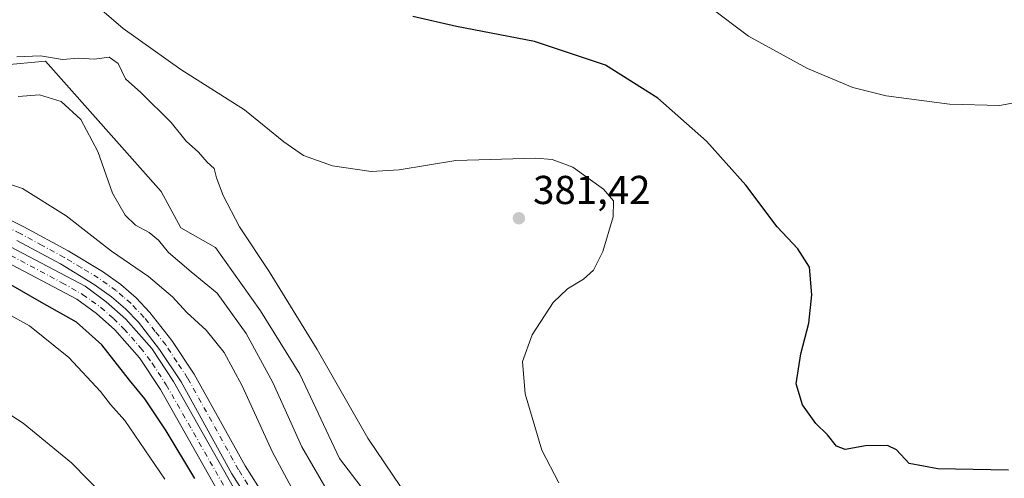
# Model space of a CAD drawing. Units: metres. Extents: x 590483 to 593929, y 4722083 to 4724442.
# Drawn here: x 591395 to 591640, y 4722497 to 4722611 of the extents above; entities that cross this region are included whole.
import ezdxf

# ---------------------------------------------------------------- set-up
doc = ezdxf.new("R2010")
doc.units = ezdxf.units.M
doc.header["$MEASUREMENT"] = 0
doc.linetypes.add('DGN Style 4', pattern=[2.6384748266838614, 1.318413404963828, -0.6592067024819142, 0.001648016756204785, -0.6592067024819142])
for name, color, linetype, lineweight in [('Corriente artificial Cxs', 4, 'Continuous', 13), ('Corriente artificial eje', 142, 'DGN Style 4', 0), ('Cultivos herbáceos CxS', 92, 'Continuous', 0), ('Curva de nivel maestra', 30, 'Continuous', 30), ('Curva de nivel normal', 30, 'Continuous', 0), ('Matorral CxS', 135, 'Continuous', 0), ('Pastizal CxS', 92, 'Continuous', 0), ('Pista no pavimentada Cxs', 111, 'Continuous', 0), ('Pista no pavimentada eje', 91, 'DGN Style 4', 0), ('Punto de cota en terreno', 7, 'Continuous', 0), ('Rótulo de punto de cota en terreno', 7, 'Continuous', 0), ('Suelo desnudo CxS', 253, 'Continuous', 0)]:
    doc.layers.add(name, color=color, linetype=linetype, lineweight=lineweight)
doc.styles.add('Style-Arial', font='txt')

# ---------------------------------------------------------------- blocks, each defined once
blk = doc.blocks.new('*U10')
at = {"layer": 'Cultivos herbáceos CxS', "color": 92, "linetype": 'Continuous', "lineweight": 0}
blk.add_polyline3d([(591563.5151000004, 4722266.221700001, 402.5302999999985), (591549.0998999998, 4722277.3607, 402.1830000000046), (591543.8585000001, 4722282.602499999, 401.4349999999977), (591549.1001000004, 4722294.396299999, 400.3010000000068), (591558.9293000001, 4722306.8453, 397.0265999999974), (591567.6646999996, 4722319.9539, 393.3926999999967), (591572.8176999995, 4722327.8123, 392.7026000000042), (591580.5520000001, 4722339.606899999, 388.8298999999971), (591570.7348999997, 4722349.638900001, 388.9633000000031), (591558.9304000001, 4722392.024499999, 385.4725999999937), (591560.3953999998, 4722406.211100001, 383.9318999999959), (591535.8283000002, 4722416.519099999, 388.0007000000041), (591520.2730999999, 4722443.132300001, 388.1616000000067), (591503.8931, 4722465.4101, 387.1174000000028), (591484.8920999998, 4722488.3433, 386.780700000003), (591474.4086999996, 4722502.1033, 387.1150999999954), (591464.5806999998, 4722523.0711, 386.9940000000061), (591454.7528999997, 4722538.795700001, 387.6441999999952), (591443.6136999996, 4722554.521299999, 386.7345999999961), (591434.9753000002, 4722559.4169, 387.8675999999978), (591430.1023000004, 4722568.384500001, 387.4646000000066), (591401.3651000002, 4722600.7349, 385.065499999997), (591372.8300999999, 4722598.1483, 383.6670000000013)], dxfattribs=at)
blk = doc.blocks.new('5PATER')
at = {"layer": 'Pastizal CxS', "linetype": 'Continuous', "lineweight": 0}
h = blk.add_hatch(color=51, dxfattribs=at)
edge = h.paths.add_edge_path()
edge.add_ellipse((0, 0), major_axis=(-0.1095731443231308, -0.1110710700762829), ratio=0.9994222409660322, start_angle=0, end_angle=360)

msp = doc.modelspace()

# ---------------------------------------------------------------- linework, layer by layer
at = {"layer": 'Corriente artificial Cxs', "color": 4, "linetype": 'Continuous', "lineweight": 13}
for points in [[(591384.7200999996, 4722558.8301, 397.5754000000015), (591411.1901000004, 4722544.890100001, 397.796199999997), (591416.4401000004, 4722541.040100001, 397.6499999999942), (591421.3000999996, 4722536.700099999, 397.5524000000005), (591427.7801000001, 4722529.390100001, 397.4233999999997), (591433.1501000002, 4722521.2401, 397.5160000000033), (591448.0301000001, 4722494.920100001, 397.5697999999975)], [(591384.7200999996, 4722558.8301, 397.5754000000015), (591411.1901000004, 4722544.890100001, 397.796199999997), (591416.4401000004, 4722541.040100001, 397.6499999999942), (591421.3000999996, 4722536.700099999, 397.5524000000005), (591427.7801000001, 4722529.390100001, 397.4233999999997), (591433.1501000002, 4722521.2401, 397.5160000000033), (591448.0301000001, 4722494.920100001, 397.5697999999975), (591455.5900999998, 4722482.470100001, 397.4931999999972), (591462.8901000004, 4722473.220100001, 397.5032000000065), (591483.7100999998, 4722449.1601, 397.4728999999934), (591495.0601000004, 4722435.220100001, 397.3181000000041), (591501.9901000002, 4722424.370100001, 397.5008999999991), (591517.7001, 4722393.4301, 397.2547999999952), (591528.1700999998, 4722371.0601, 397.3687999999966), (591534.5000999998, 4722355.8301, 397.5387999999948), (591537.0000999998, 4722345.970100001, 397.6986000000034), (591538.2401000002, 4722334.3301, 397.0065000000032), (591537.0701000001, 4722321.8201, 397.5476999999955), (591533.9600999998, 4722310.670100001, 397.9134999999951), (591529.4301000005, 4722301.380100001, 398.0657000000065), (591524.5301000001, 4722293.210100001, 398.1394)], [(591444.7500999998, 4722493.0001, 398.7437999999966), (591429.9101, 4722519.2501, 398.1692999999942), (591424.7500999998, 4722527.0701, 397.9517000000051), (591418.6001000004, 4722534.020099999, 398.0482999999949), (591414.0401, 4722538.0801, 397.7461999999941), (591409.1601, 4722541.6601, 398.0108000000037), (591382.9101, 4722555.4901, 397.8853999999992)], [(591521.2401000002, 4722295.100099999, 399.1708000000072), (591526.0800999999, 4722303.190099999, 399.4814999999944), (591530.3901000004, 4722312.020099999, 399.3871999999974), (591533.3101000004, 4722322.5101, 399.6407999999938), (591534.4200999998, 4722334.3101, 399.4753000000055), (591533.2500999998, 4722345.300100001, 399.2133000000031), (591530.8901000004, 4722354.630100001, 398.6401000000042), (591524.6901000004, 4722369.530099999, 398.5008999999991), (591514.2901, 4722391.7601, 398.1291999999958), (591498.6801000005, 4722422.4801, 397.9036000000052), (591491.9700999996, 4722432.9901, 397.421199999997), (591480.8000999996, 4722446.710100001, 397.8206999999966), (591459.9600999998, 4722470.800100001, 398.0856000000058), (591452.4600999998, 4722480.300100001, 398.2125999999989), (591444.7500999998, 4722493.0001, 398.7437999999966), (591429.9101, 4722519.2501, 398.1692999999942), (591424.7500999998, 4722527.0701, 397.9517000000051), (591418.6001000004, 4722534.020099999, 398.0482999999949), (591414.0401, 4722538.0801, 397.7461999999941), (591409.1601, 4722541.6601, 398.0108000000037), (591382.9101, 4722555.4901, 397.8853999999992)]]:
    msp.add_polyline3d(points, dxfattribs=at)
at = {"layer": 'Corriente artificial eje', "color": 142, "linetype": 'DGN Style 4', "lineweight": 0}
msp.add_polyline3d([(591375.8641999997, 4722561.5427, 397.7373999999982), (591405.4615000002, 4722545.748400001, 397.6150999999954), (591410.5943999998, 4722542.8475, 397.8003999999929), (591415.1045000004, 4722539.5944, 397.6619000000064), (591418.2395000001, 4722536.875499999, 397.4358000000066), (591420.8832, 4722534.2533, 397.6690999999992), (591424.9807000002, 4722529.612199999, 397.653999999995), (591427.8832, 4722525.741800001, 397.4888999999966), (591431.3579000002, 4722520.396400001, 397.6824000000051), (591446.4204000002, 4722493.983700001, 397.9438999999985)], dxfattribs=at)
at = {"layer": 'Cultivos herbáceos CxS', "color": 92, "linetype": 'Continuous', "lineweight": 0}
msp.add_polyline3d([(591372.8300999999, 4722598.1483, 383.6670000000013), (591401.3651000002, 4722600.7349, 385.065499999997), (591430.1023000004, 4722568.384500001, 387.4646000000066), (591434.9753000002, 4722559.4169, 387.8675999999978), (591443.6136999996, 4722554.521299999, 386.7345999999961), (591454.7528999997, 4722538.795700001, 387.6441999999952), (591464.5806999998, 4722523.0711, 386.9940000000061), (591474.4086999996, 4722502.1033, 387.1150999999954), (591484.8920999998, 4722488.3433, 386.780700000003), (591503.8931, 4722465.4101, 387.1174000000028), (591520.2730999999, 4722443.132300001, 388.1616000000067), (591535.8283000002, 4722416.519099999, 388.0007000000041), (591560.3953999998, 4722406.211100001, 383.9318999999959), (591558.9304000001, 4722392.024499999, 385.4725999999937), (591570.7348999997, 4722349.638900001, 388.9633000000031), (591580.5520000001, 4722339.606899999, 388.8298999999971), (591572.8176999995, 4722327.8123, 392.7026000000042), (591567.6646999996, 4722319.9539, 393.3926999999967), (591558.9293000001, 4722306.8453, 397.0265999999974), (591549.1001000004, 4722294.396299999, 400.3010000000068), (591543.8585000001, 4722282.602499999, 401.4349999999977), (591549.0998999998, 4722277.3607, 402.1830000000046), (591563.5151000004, 4722266.221700001, 402.5302999999985)], dxfattribs=at)
at = {"layer": 'Curva de nivel maestra', "color": 30, "linetype": 'Continuous', "lineweight": 30, "flags": 128}
for points, elevation in [([(591640.5999999996, 4722499.220100001), (591622.9699999997, 4722499.540100001), (591615.8700000001, 4722500.860099999), (591612.7199999997, 4722504.2501), (591610.5300000003, 4722505.3301), (591605.0599999996, 4722505.2501), (591600.0199999996, 4722504.350099999), (591597.7999999998, 4722505.120100001), (591595.5700000003, 4722507.9801), (591592.7300000004, 4722510.7601), (591589.3799999999, 4722515.450099999), (591587.8600000005, 4722520.630100001), (591588.9600000001, 4722528.100099999), (591590.9600000001, 4722535.7301), (591591.7199999997, 4722542.700099999), (591591.1399999997, 4722549.620100001), (591588.2100000001, 4722554.200099999), (591583.1100000005, 4722559.590100001), (591575.3300000001, 4722569.9801), (591565.5800000001, 4722580.940099999), (591553.4299999997, 4722591.600099999), (591540.4600000001, 4722599.780099999), (591522.8399999999, 4722605.640100001), (591503.4699999997, 4722609.360099999), (591492.6500000004, 4722611.850099999)], 375), ([(591438.4900000002, 4722497.140100001), (591431.3700000001, 4722508.9801), (591426.0700000003, 4722516.920100001), (591422.2699999996, 4722521.550100001), (591415.3600000005, 4722530.3301), (591409.0700000003, 4722535.9901), (591400.3499999996, 4722540.860099999), (591387.79, 4722548.0601)], 400)]:
    msp.add_lwpolyline(points, dxfattribs=dict(at, elevation=elevation))
at = {"layer": 'Curva de nivel normal', "color": 30, "linetype": 'Continuous', "lineweight": 0, "flags": 128}
for points, elevation in [([(591403.2100000001, 4722623.9801), (591420.6699999999, 4722608.9101), (591435.0199999996, 4722598.7401), (591450.7599999999, 4722588.6601), (591460.5599999996, 4722580.700099999), (591465.4400000004, 4722577.3201), (591472.6500000004, 4722574.780099999), (591482.25, 4722573.370100001), (591489.1799999997, 4722573.8201), (591503.3300000001, 4722576.0701), (591523.1299999999, 4722576.710100001), (591527.1799999997, 4722576.380100001), (591532.3200000003, 4722574.470100001), (591539.9699999997, 4722568.9801), (591542.4800000004, 4722566.0601), (591542.3499999996, 4722562.1501), (591539.7599999999, 4722553.4901), (591537.5099999999, 4722548.9001), (591535.0300000003, 4722546.610099999), (591531.04, 4722544.2501), (591527.4800000004, 4722540.8301), (591522.29, 4722532.8301), (591519.8600000005, 4722526.1801), (591520.54, 4722518.190099999), (591524.6299999999, 4722504.1601), (591528.8399999999, 4722496.0101)], 380.0000000000001), ([(591647.5, 4722591.4901), (591638.4199999999, 4722589.7301), (591625.8799999999, 4722590.090100001), (591610.2000000002, 4722592.190099999), (591601.8899999997, 4722594.220100001), (591590.6299999999, 4722598.940099999), (591576.0199999996, 4722607.0001), (591566.3300000001, 4722614.300100001)], 370), ([(591394.2100000001, 4722601.850099999), (591400.1399999997, 4722602.110099999), (591405.5700000003, 4722601.1601), (591409.6100000005, 4722601.520099999), (591413.5199999996, 4722601.290100001), (591417.1900000004, 4722601.790100001), (591419.4400000004, 4722600.190099999), (591421.2699999996, 4722596.350099999), (591425.04, 4722593.020099999), (591432.5800000001, 4722585.5601), (591436.2999999998, 4722580.940099999), (591439.3399999999, 4722578.1801), (591441.5499999998, 4722575.670100001), (591443.2699999996, 4722574.100099999), (591443.8600000005, 4722571.840100001), (591445.5099999999, 4722567.4301), (591449.5899999999, 4722559.640100001), (591456.9000000004, 4722548.540100001), (591468.8799999999, 4722529.1801), (591481.4699999997, 4722507.110099999), (591493.7100000001, 4722489.030099999)], 385), ([(591394.6200000001, 4722592.0101), (591399.8499999996, 4722592.4001), (591405.2999999998, 4722590.720100001), (591410.1399999997, 4722586.290100001), (591414.3700000001, 4722578.340100001), (591418.0099999999, 4722568.020099999), (591421.1200000001, 4722562.5601), (591423.7100000001, 4722560.050100001), (591427.1600000003, 4722558.1801), (591429.4500000002, 4722556.3101), (591431.9299999997, 4722553.280099999), (591437.5300000003, 4722548.460100001), (591444.0099999999, 4722543.130100001), (591451.2400000002, 4722533.170100001), (591457.8700000001, 4722520.940099999), (591465.0599999996, 4722505.020099999), (591472.2400000002, 4722492.550100001)], 390), ([(591466.6200000001, 4722487.1501), (591457.7699999996, 4722503.630100001), (591450.25, 4722520.110099999), (591445.7300000004, 4722528.380100001), (591441.2999999998, 4722533.950099999), (591436.4600000001, 4722538.380100001), (591432.9199999999, 4722542.220100001), (591426.9600000001, 4722547.3201), (591417.7599999999, 4722553.590100001), (591406.4699999997, 4722562.370100001), (591395.6500000004, 4722569.140100001), (591383.2000000002, 4722573.3301)], 395), ([(591430.9699999997, 4722496.940099999), (591421.0599999996, 4722511.5601), (591417.5199999996, 4722515.4901), (591415.0700000003, 4722518.710100001), (591407.2000000002, 4722527.1801), (591397.3799999999, 4722535.020099999), (591392.0099999999, 4722537.9801)], 405), ([(591416.0199999996, 4722492.620100001), (591407.8099999996, 4722501.040100001), (591395.79, 4722510.860099999), (591391.3799999999, 4722513.800100001)], 410)]:
    msp.add_lwpolyline(points, dxfattribs=dict(at, elevation=elevation))
at = {"layer": 'Matorral CxS', "color": 135, "linetype": 'Continuous', "lineweight": 0}
for points in [[(591372.8300999999, 4722598.1483, 383.6670000000013), (591401.3651000002, 4722600.7349, 385.065499999997), (591430.1023000004, 4722568.384500001, 387.4646000000066), (591434.9753000002, 4722559.4169, 387.8675999999978), (591443.6136999996, 4722554.521299999, 386.7345999999961), (591454.7528999997, 4722538.795700001, 387.6441999999952), (591464.5806999998, 4722523.0711, 386.9940000000061), (591474.4086999996, 4722502.1033, 387.1150999999954), (591484.8920999998, 4722488.3433, 386.780700000003), (591503.8931, 4722465.4101, 387.1174000000028), (591520.2730999999, 4722443.132300001, 388.1616000000067), (591535.8283000002, 4722416.519099999, 388.0007000000041), (591560.3953999998, 4722406.211100001, 383.9318999999959), (591558.9304000001, 4722392.024499999, 385.4725999999937), (591570.7348999997, 4722349.638900001, 388.9633000000031), (591580.5520000001, 4722339.606899999, 388.8298999999971), (591572.8176999995, 4722327.8123, 392.7026000000042), (591567.6646999996, 4722319.9539, 393.3926999999967), (591558.9293000001, 4722306.8453, 397.0265999999974), (591549.1001000004, 4722294.396299999, 400.3010000000068), (591543.8585000001, 4722282.602499999, 401.4349999999977), (591549.0998999998, 4722277.3607, 402.1830000000046), (591563.5151000004, 4722266.221700001, 402.5302999999985)], [(591372.8300999999, 4722598.1483, 383.6670000000013), (591401.3651000002, 4722600.7349, 385.065499999997), (591430.1023000004, 4722568.384500001, 387.4646000000066), (591434.9753000002, 4722559.4169, 387.8675999999978), (591443.6136999996, 4722554.521299999, 386.7345999999961), (591454.7528999997, 4722538.795700001, 387.6441999999952), (591464.5806999998, 4722523.0711, 386.9940000000061), (591474.4086999996, 4722502.1033, 387.1150999999954), (591484.8920999998, 4722488.3433, 386.780700000003), (591503.8931, 4722465.4101, 387.1174000000028), (591520.2730999999, 4722443.132300001, 388.1616000000067), (591535.8283000002, 4722416.519099999, 388.0007000000041), (591560.3953999998, 4722406.211100001, 383.9318999999959), (591558.9304000001, 4722392.024499999, 385.4725999999937), (591570.7348999997, 4722349.638900001, 388.9633000000031), (591580.5520000001, 4722339.606899999, 388.8298999999971), (591572.8176999995, 4722327.8123, 392.7026000000042), (591567.6646999996, 4722319.9539, 393.3926999999967), (591558.9293000001, 4722306.8453, 397.0265999999974), (591549.1001000004, 4722294.396299999, 400.3010000000068), (591543.8585000001, 4722282.602499999, 401.4349999999977), (591549.0998999998, 4722277.3607, 402.1830000000046), (591563.5151000004, 4722266.221700001, 402.5302999999985)], [(591508.8400999998, 4722267.640100001, 397.414300000004), (591513.7600999996, 4722276.5801, 397.866200000004), (591522.5100999996, 4722290.5101, 398.0075999999972), (591524.5301000001, 4722293.210100001, 398.1394), (591529.4301000005, 4722301.380100001, 398.0657000000065), (591533.9600999998, 4722310.670100001, 397.9134999999951), (591537.0701000001, 4722321.8201, 397.5476999999955), (591538.2401000002, 4722334.3301, 397.0065000000032), (591537.0000999998, 4722345.970100001, 397.6986000000034), (591534.5000999998, 4722355.8301, 397.5387999999948), (591528.1700999998, 4722371.0601, 397.3687999999966), (591517.7001, 4722393.4301, 397.2547999999952), (591501.9901000002, 4722424.370100001, 397.5008999999991), (591495.0601000004, 4722435.220100001, 397.3181000000041), (591483.7100999998, 4722449.1601, 397.4728999999934), (591462.8901000004, 4722473.220100001, 397.5032000000065), (591455.5900999998, 4722482.470100001, 397.4931999999972), (591448.0301000001, 4722494.920100001, 397.5697999999975), (591433.1501000002, 4722521.2401, 397.5160000000033), (591427.7801000001, 4722529.390100001, 397.4233999999997), (591421.3000999996, 4722536.700099999, 397.5524000000005), (591416.4401000004, 4722541.040100001, 397.6499999999942), (591411.1901000004, 4722544.890100001, 397.796199999997), (591384.7200999996, 4722558.8301, 397.5754000000015)], [(591508.8400999998, 4722267.640100001, 397.414300000004), (591513.7600999996, 4722276.5801, 397.866200000004), (591522.5100999996, 4722290.5101, 398.0075999999972), (591524.5301000001, 4722293.210100001, 398.1394), (591529.4301000005, 4722301.380100001, 398.0657000000065), (591533.9600999998, 4722310.670100001, 397.9134999999951), (591537.0701000001, 4722321.8201, 397.5476999999955), (591538.2401000002, 4722334.3301, 397.0065000000032), (591537.0000999998, 4722345.970100001, 397.6986000000034), (591534.5000999998, 4722355.8301, 397.5387999999948), (591528.1700999998, 4722371.0601, 397.3687999999966), (591517.7001, 4722393.4301, 397.2547999999952), (591501.9901000002, 4722424.370100001, 397.5008999999991), (591495.0601000004, 4722435.220100001, 397.3181000000041), (591483.7100999998, 4722449.1601, 397.4728999999934), (591462.8901000004, 4722473.220100001, 397.5032000000065), (591455.5900999998, 4722482.470100001, 397.4931999999972), (591448.0301000001, 4722494.920100001, 397.5697999999975), (591433.1501000002, 4722521.2401, 397.5160000000033), (591427.7801000001, 4722529.390100001, 397.4233999999997), (591421.3000999996, 4722536.700099999, 397.5524000000005), (591416.4401000004, 4722541.040100001, 397.6499999999942), (591411.1901000004, 4722544.890100001, 397.796199999997), (591384.7200999996, 4722558.8301, 397.5754000000015)], [(591382.9101, 4722555.4901, 397.8853999999992), (591409.1601, 4722541.6601, 398.0108000000037), (591414.0401, 4722538.0801, 397.7461999999941), (591418.6001000004, 4722534.020099999, 398.0482999999949), (591424.7500999998, 4722527.0701, 397.9517000000051), (591429.9101, 4722519.2501, 398.1692999999942), (591444.7500999998, 4722493.0001, 398.7437999999966), (591452.4600999998, 4722480.300100001, 398.2125999999989), (591459.9600999998, 4722470.800100001, 398.0856000000058), (591480.8000999996, 4722446.710100001, 397.8206999999966), (591491.9700999996, 4722432.9901, 397.421199999997), (591498.6801000005, 4722422.4801, 397.9036000000052), (591514.2901, 4722391.7601, 398.1291999999958), (591524.6901000004, 4722369.530099999, 398.5008999999991), (591530.8901000004, 4722354.630100001, 398.6401000000042), (591533.2500999998, 4722345.300100001, 399.2133000000031), (591534.4200999998, 4722334.3101, 399.4753000000055), (591533.3101000004, 4722322.5101, 399.6407999999938), (591530.3901000004, 4722312.020099999, 399.3871999999974), (591526.0800999999, 4722303.190099999, 399.4814999999944), (591521.2401000002, 4722295.100099999, 399.1708000000072), (591519.2600999996, 4722292.4801, 399.1057000000001), (591510.4901000002, 4722278.5101, 399.4486999999936), (591505.3601000002, 4722269.210100001, 398.7623000000021)], [(591382.9101, 4722555.4901, 397.8853999999992), (591409.1601, 4722541.6601, 398.0108000000037), (591414.0401, 4722538.0801, 397.7461999999941), (591418.6001000004, 4722534.020099999, 398.0482999999949), (591424.7500999998, 4722527.0701, 397.9517000000051), (591429.9101, 4722519.2501, 398.1692999999942), (591444.7500999998, 4722493.0001, 398.7437999999966), (591452.4600999998, 4722480.300100001, 398.2125999999989), (591459.9600999998, 4722470.800100001, 398.0856000000058), (591480.8000999996, 4722446.710100001, 397.8206999999966), (591491.9700999996, 4722432.9901, 397.421199999997), (591498.6801000005, 4722422.4801, 397.9036000000052), (591514.2901, 4722391.7601, 398.1291999999958), (591524.6901000004, 4722369.530099999, 398.5008999999991), (591530.8901000004, 4722354.630100001, 398.6401000000042), (591533.2500999998, 4722345.300100001, 399.2133000000031), (591534.4200999998, 4722334.3101, 399.4753000000055), (591533.3101000004, 4722322.5101, 399.6407999999938), (591530.3901000004, 4722312.020099999, 399.3871999999974), (591526.0800999999, 4722303.190099999, 399.4814999999944), (591521.2401000002, 4722295.100099999, 399.1708000000072), (591519.2600999996, 4722292.4801, 399.1057000000001), (591510.4901000002, 4722278.5101, 399.4486999999936), (591505.3601000002, 4722269.210100001, 398.7623000000021)]]:
    msp.add_polyline3d(points, dxfattribs=at)
at = {"layer": 'Pista no pavimentada Cxs', "color": 111, "linetype": 'Continuous', "lineweight": 0}
for points in [[(591376.2901, 4722569.460100001, 397.7220999999991), (591395.9901000002, 4722559.630100001, 397.7719999999972), (591406.9801000003, 4722553.6801, 397.5856000000058), (591415.5201000003, 4722548.5101, 397.618100000007), (591420.0800999999, 4722545.270099999, 397.664499999999), (591423.8901000004, 4722542.0101, 397.7041999999929), (591427.3201000001, 4722538.380100001, 397.7241999999969), (591432.7901, 4722531.390100001, 398.0002999999998), (591438.2901, 4722523.0601, 397.9315999999963), (591450.9501, 4722500.2501, 397.8626999999979), (591461.9501, 4722482.850099999, 397.8055000000023)], [(591376.2901, 4722569.460100001, 397.7220999999991), (591395.9901000002, 4722559.630100001, 397.7719999999972), (591406.9801000003, 4722553.6801, 397.5856000000058), (591415.5201000003, 4722548.5101, 397.618100000007), (591420.0800999999, 4722545.270099999, 397.664499999999), (591423.8901000004, 4722542.0101, 397.7041999999929), (591427.3201000001, 4722538.380100001, 397.7241999999969), (591432.7901, 4722531.390100001, 398.0002999999998), (591438.2901, 4722523.0601, 397.9315999999963), (591450.9501, 4722500.2501, 397.8626999999979), (591461.9501, 4722482.850099999, 397.8055000000023), (591470.6601, 4722471.610099999, 397.7642000000051), (591484.2801000001, 4722456.970100001, 397.7648999999947), (591491.9801000003, 4722447.800100001, 397.7853999999934), (591500.8501000004, 4722435.700099999, 397.8294000000024), (591502.4501, 4722433.040100001, 397.9235999999946)], [(591458.8400999998, 4722480.6801, 397.7229999999981), (591447.6901000004, 4722498.3201, 397.7927999999956), (591435.0500999996, 4722521.090100001, 397.7642000000051), (591429.7100999998, 4722529.170100001, 397.7443999999959), (591424.4501, 4722535.9101, 397.6943000000028), (591421.2801000001, 4722539.2601, 397.6987999999984), (591417.7401000002, 4722542.280099999, 397.7629000000015), (591413.4401000004, 4722545.340100001, 397.7139000000025), (591405.1001000004, 4722550.4001, 397.7553000000044), (591394.2401000002, 4722556.270099999, 397.9046999999992)], [(591458.8400999998, 4722480.6801, 397.7229999999981), (591447.6901000004, 4722498.3201, 397.7927999999956), (591435.0500999996, 4722521.090100001, 397.7642000000051), (591429.7100999998, 4722529.170100001, 397.7443999999959), (591424.4501, 4722535.9101, 397.6943000000028), (591421.2801000001, 4722539.2601, 397.6987999999984), (591417.7401000002, 4722542.280099999, 397.7629000000015), (591413.4401000004, 4722545.340100001, 397.7139000000025), (591405.1001000004, 4722550.4001, 397.7553000000044), (591394.2401000002, 4722556.270099999, 397.9046999999992)]]:
    msp.add_polyline3d(points, dxfattribs=at)
at = {"layer": 'Pista no pavimentada eje', "color": 91, "linetype": 'DGN Style 4', "lineweight": 0}
msp.add_polyline3d([(591460.3951000003, 4722481.765100001, 397.8133999999991), (591449.3201000001, 4722499.2851, 397.852899999998), (591436.6700999998, 4722522.075099999, 397.8772000000026), (591434.0000999998, 4722526.1151, 397.9091999999946), (591431.2500999998, 4722530.280099999, 397.905700000003), (591428.6201, 4722533.6501, 397.8218000000052), (591425.8850999996, 4722537.145099999, 397.7657999999938), (591422.5850999998, 4722540.6351, 397.7798999999941), (591420.6801000005, 4722542.265100001, 397.789499999999), (591418.9101, 4722543.7751, 397.7704999999987), (591414.4801000003, 4722546.925100001, 397.8408000000054), (591410.2100999998, 4722549.5101, 397.6978999999992), (591406.0401, 4722552.040100001, 397.8022000000055), (591400.5450999998, 4722555.015100001, 397.8234999999986), (591395.1151000002, 4722557.950099999, 397.9222000000009), (591375.5751, 4722567.700099999, 397.9930000000023)], dxfattribs=at)
at = {"layer": 'Suelo desnudo CxS', "color": 253, "linetype": 'Continuous', "lineweight": 0}
for points in [[(591384.7200999996, 4722558.8301, 397.5754000000015), (591411.1901000004, 4722544.890100001, 397.796199999997), (591416.4401000004, 4722541.040100001, 397.6499999999942), (591421.3000999996, 4722536.700099999, 397.5524000000005), (591427.7801000001, 4722529.390100001, 397.4233999999997), (591433.1501000002, 4722521.2401, 397.5160000000033), (591448.0301000001, 4722494.920100001, 397.5697999999975), (591455.5900999998, 4722482.470100001, 397.4931999999972), (591462.8901000004, 4722473.220100001, 397.5032000000065), (591483.7100999998, 4722449.1601, 397.4728999999934), (591495.0601000004, 4722435.220100001, 397.3181000000041), (591501.9901000002, 4722424.370100001, 397.5008999999991), (591517.7001, 4722393.4301, 397.2547999999952), (591528.1700999998, 4722371.0601, 397.3687999999966), (591534.5000999998, 4722355.8301, 397.5387999999948), (591537.0000999998, 4722345.970100001, 397.6986000000034), (591538.2401000002, 4722334.3301, 397.0065000000032), (591537.0701000001, 4722321.8201, 397.5476999999955), (591533.9600999998, 4722310.670100001, 397.9134999999951), (591529.4301000005, 4722301.380100001, 398.0657000000065), (591524.5301000001, 4722293.210100001, 398.1394), (591522.5100999996, 4722290.5101, 398.0075999999972), (591513.7600999996, 4722276.5801, 397.866200000004), (591508.8400999998, 4722267.640100001, 397.414300000004)], [(591508.8400999998, 4722267.640100001, 397.414300000004), (591513.7600999996, 4722276.5801, 397.866200000004), (591522.5100999996, 4722290.5101, 398.0075999999972), (591524.5301000001, 4722293.210100001, 398.1394), (591529.4301000005, 4722301.380100001, 398.0657000000065), (591533.9600999998, 4722310.670100001, 397.9134999999951), (591537.0701000001, 4722321.8201, 397.5476999999955), (591538.2401000002, 4722334.3301, 397.0065000000032), (591537.0000999998, 4722345.970100001, 397.6986000000034), (591534.5000999998, 4722355.8301, 397.5387999999948), (591528.1700999998, 4722371.0601, 397.3687999999966), (591517.7001, 4722393.4301, 397.2547999999952), (591501.9901000002, 4722424.370100001, 397.5008999999991), (591495.0601000004, 4722435.220100001, 397.3181000000041), (591483.7100999998, 4722449.1601, 397.4728999999934), (591462.8901000004, 4722473.220100001, 397.5032000000065), (591455.5900999998, 4722482.470100001, 397.4931999999972), (591448.0301000001, 4722494.920100001, 397.5697999999975), (591433.1501000002, 4722521.2401, 397.5160000000033), (591427.7801000001, 4722529.390100001, 397.4233999999997), (591421.3000999996, 4722536.700099999, 397.5524000000005), (591416.4401000004, 4722541.040100001, 397.6499999999942), (591411.1901000004, 4722544.890100001, 397.796199999997), (591384.7200999996, 4722558.8301, 397.5754000000015)], [(591505.3601000002, 4722269.210100001, 398.7623000000021), (591510.4901000002, 4722278.5101, 399.4486999999936), (591519.2600999996, 4722292.4801, 399.1057000000001), (591521.2401000002, 4722295.100099999, 399.1708000000072), (591526.0800999999, 4722303.190099999, 399.4814999999944), (591530.3901000004, 4722312.020099999, 399.3871999999974), (591533.3101000004, 4722322.5101, 399.6407999999938), (591534.4200999998, 4722334.3101, 399.4753000000055), (591533.2500999998, 4722345.300100001, 399.2133000000031), (591530.8901000004, 4722354.630100001, 398.6401000000042), (591524.6901000004, 4722369.530099999, 398.5008999999991), (591514.2901, 4722391.7601, 398.1291999999958), (591498.6801000005, 4722422.4801, 397.9036000000052), (591491.9700999996, 4722432.9901, 397.421199999997), (591480.8000999996, 4722446.710100001, 397.8206999999966), (591459.9600999998, 4722470.800100001, 398.0856000000058), (591452.4600999998, 4722480.300100001, 398.2125999999989), (591444.7500999998, 4722493.0001, 398.7437999999966), (591429.9101, 4722519.2501, 398.1692999999942), (591424.7500999998, 4722527.0701, 397.9517000000051), (591418.6001000004, 4722534.020099999, 398.0482999999949), (591414.0401, 4722538.0801, 397.7461999999941), (591409.1601, 4722541.6601, 398.0108000000037), (591382.9101, 4722555.4901, 397.8853999999992)], [(591382.9101, 4722555.4901, 397.8853999999992), (591409.1601, 4722541.6601, 398.0108000000037), (591414.0401, 4722538.0801, 397.7461999999941), (591418.6001000004, 4722534.020099999, 398.0482999999949), (591424.7500999998, 4722527.0701, 397.9517000000051), (591429.9101, 4722519.2501, 398.1692999999942), (591444.7500999998, 4722493.0001, 398.7437999999966), (591452.4600999998, 4722480.300100001, 398.2125999999989), (591459.9600999998, 4722470.800100001, 398.0856000000058), (591480.8000999996, 4722446.710100001, 397.8206999999966), (591491.9700999996, 4722432.9901, 397.421199999997), (591498.6801000005, 4722422.4801, 397.9036000000052), (591514.2901, 4722391.7601, 398.1291999999958), (591524.6901000004, 4722369.530099999, 398.5008999999991), (591530.8901000004, 4722354.630100001, 398.6401000000042), (591533.2500999998, 4722345.300100001, 399.2133000000031), (591534.4200999998, 4722334.3101, 399.4753000000055), (591533.3101000004, 4722322.5101, 399.6407999999938), (591530.3901000004, 4722312.020099999, 399.3871999999974), (591526.0800999999, 4722303.190099999, 399.4814999999944), (591521.2401000002, 4722295.100099999, 399.1708000000072), (591519.2600999996, 4722292.4801, 399.1057000000001), (591510.4901000002, 4722278.5101, 399.4486999999936), (591505.3601000002, 4722269.210100001, 398.7623000000021)]]:
    msp.add_polyline3d(points, dxfattribs=at)

# ---------------------------------------------------------------- block references
at = {"layer": 'Cultivos herbáceos CxS', "color": 92, "linetype": 'Continuous', "lineweight": 0}
msp.add_blockref('*U10', (0, 0), dxfattribs=at)
at = {"layer": 'Punto de cota en terreno', "color": 7, "linetype": 'Continuous', "lineweight": 0, "xscale": 10, "yscale": 10, "zscale": 10}
msp.add_blockref('5PATER', (591518.9500000002, 4722561.76, 381.4199999999983), dxfattribs=at)

# ---------------------------------------------------------------- texts
at = {"layer": 'Rótulo de punto de cota en terreno', "color": 7, "linetype": 'Continuous', "lineweight": 0, "style": 'Style-Arial'}
msp.add_text('381,42', height=7.000000000000002, dxfattribs=at).set_placement((591522.4778000005, 4722565.287799999))

doc.saveas('drawing.dxf')
